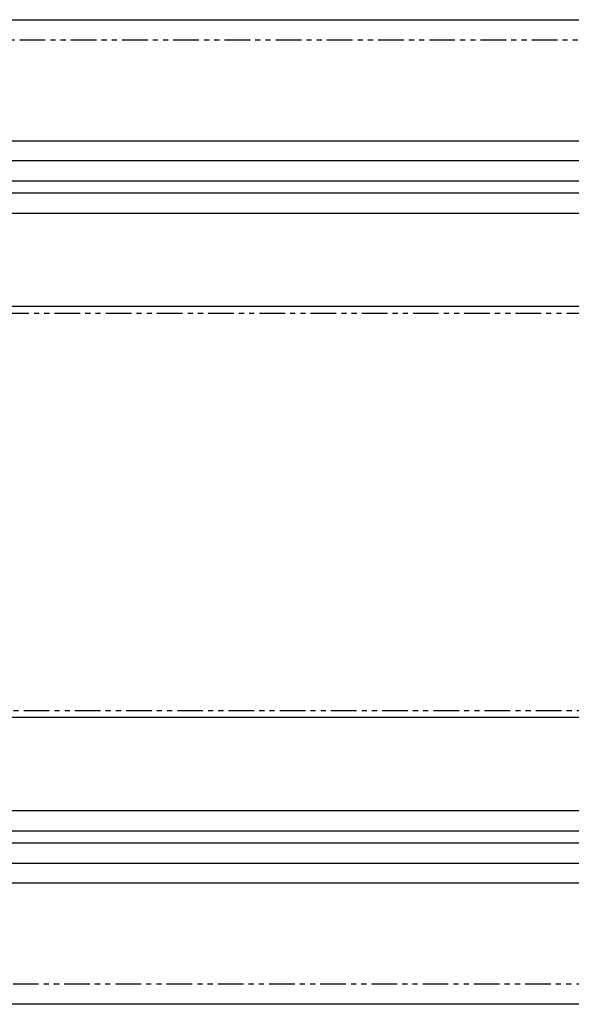
# Model space of a CAD drawing. Extents: x -861 to 136, y 64 to 1025.
# Drawn here: x -724 to -587, y 64 to 308 of the extents above; entities that cross this region are included whole.
import ezdxf

# ---------------------------------------------------------------- set-up
doc = ezdxf.new("R2010")
doc.units = 0
doc.header["$MEASUREMENT"] = 0
doc.linetypes.add('PHANTOM', pattern=[12.7, 6.35, -1.27, 1.27, -1.27, 1.27, -1.27])
doc.layers.get('0').update_dxf_attribs({"linetype": 'CONTINUOUS'})

msp = doc.modelspace()

# ---------------------------------------------------------------- linework, layer by layer
at = {"color": 7, "linetype": 'Continuous'}
for p, q in [((-833.33, 307.74), (-343.33, 307.74)), ((-838.33, 277.74), (-338.33, 277.74)), ((-337.33, 272.74), (-817.03, 272.74)), ((-332.09, 267.75), (-821.8, 267.75)), ((-332.09, 264.75), (-821.8, 264.75)), ((-337.33, 259.74), (-817.03, 259.74)), ((-314.4, 236.64), (-850.96, 236.64)), ((-314.4, 134.84), (-850.96, 134.84)), ((-839.33, 111.74), (-435.42, 111.74)), ((-844.57, 106.74), (-432.22, 106.74)), ((-844.57, 103.74), (-432.22, 103.74)), ((-839.33, 98.74), (-435.42, 98.74)), ((-338.33, 93.74), (-838.33, 93.74)), ((-343.33, 63.74), (-833.33, 63.74))]:
    msp.add_line(p, q, dxfattribs=at)
at = {"color": 8, "linetype": 'PHANTOM'}
for p, q in [((-838.33, 302.74), (-338.33, 302.74)), ((-315.33, 234.94), (-850.03, 234.94)), ((-850.03, 136.54), (-315.33, 136.54)), ((-338.33, 68.74), (-838.33, 68.74))]:
    msp.add_line(p, q, dxfattribs=at)

doc.saveas('drawing.dxf')
